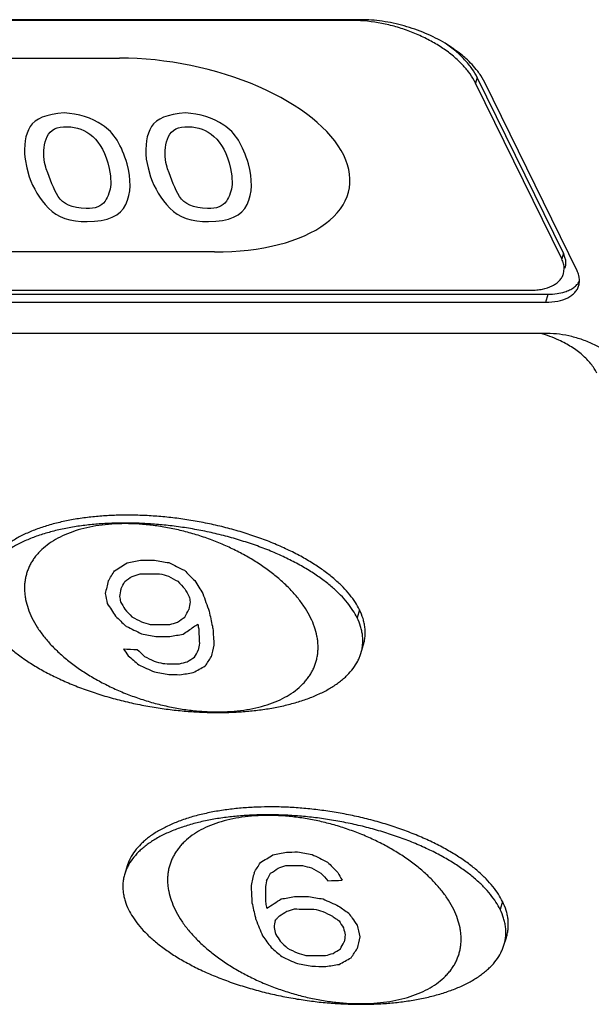
# Model space of a CAD drawing. Units: inches. Extents: x 0 to 17, y 0 to 11.
# Drawn here: x 13.9 to 14.2, y 9.1 to 9.6 of the extents above; entities that cross this region are included whole.
import ezdxf

# ---------------------------------------------------------------- set-up
doc = ezdxf.new("R2010")
doc.units = ezdxf.units.IN
doc.header["$LTSCALE"] = 0.935
doc.header["$MEASUREMENT"] = 0
doc.layers.get('0').update_dxf_attribs({"linetype": 'CONTINUOUS'})
for name, color, linetype in [('700K_FEATURES', 7, 'CONTINUOUS'), ('AXIS', 7, 'CONTINUOUS'), ('COS_FEATURE', 7, 'CONTINUOUS')]:
    doc.layers.add(name, color=color, linetype=linetype)

msp = doc.modelspace()

# ---------------------------------------------------------------- linework, layer by layer
at = {"color": 7, "linetype": 'Continuous'}
for p, q in [((14.1126470713, 9.5528227041), (11.1652518905, 9.5528227041)), ((14.1082209099, 9.552457647899999), (11.170036339, 9.552457647899999)), ((14.1083337208, 9.5528227041), (14.1082209099, 9.552457647899999)), ((11.3035308292, 9.5338093488), (13.9930289317, 9.5338093488)), ((14.1703732851, 9.5241187937), (14.1695260529, 9.521377149500001)), ((14.2122319143, 9.4343517539), (14.1695260529, 9.521377149500001)), ((14.2130791464, 9.4370933981), (14.1703732851, 9.5241187937)), ((14.1740592229, 9.5216879545), (14.1721041434, 9.5251036948)), ((14.2198155029, 9.4284464592), (14.1740592229, 9.5216879545)), ((14.0401579001, 9.4377706087), (11.3506597976, 9.4377706087)), ((14.2130791464, 9.4370933981), (14.2122319143, 9.4343517539)), ((14.2140099362, 9.434566027799999), (14.2130791464, 9.4370933981)), ((14.2130948255, 9.426983457), (14.2134600509, 9.429519159)), ((11.2033832056, 9.4188115047), (14.1968314361, 9.4188115047)), ((11.20288613, 9.4168228446), (14.2055449704, 9.4168228446)), ((14.2043612614, 9.4128519588), (14.2055449704, 9.4168228446)), ((11.201702421, 9.4128519588), (14.2043612614, 9.4128519588)), ((14.205052728, 9.3973659608), (13.1126743891, 9.3973659608)), ((14.1120015702, 9.2604753086), (14.1107912385, 9.256558674099999)), ((14.112672178, 9.2388479435), (14.1138825097, 9.2427645781)), ((13.9968306658, 9.1336617216), (13.9956203342, 9.1297450871)), ((14.1829238041, 9.115950991), (14.1817134725, 9.1120343565)), ((14.183594412, 9.0943236259), (14.1848047436, 9.098240260399999))]:
    msp.add_line(p, q, dxfattribs=at)
for centre, radius, start, end in [((14.1082202424, 9.4848360945), 0.06762155339999999, 89.54449150069998, 89.9994344585), ((14.108145922, 9.480612820700001), 0.0718452961, 86.5621310963, 89.5119995095), ((14.1429207657, 9.5083143355), 0.0296391366, 26.1503753731, 29.2118644111), ((14.2061100975, 9.432135763), 0.0081945647, 342.8917381557, 353.0655464354), ((14.1855074644, 9.3392280641), 0.0604128427, 65.2442838563, 74.32631442280001)]:
    msp.add_arc(centre, radius, start, end, dxfattribs=at)
for major_axis, ratio, start_param, end_param in [((0.0902463767, -0.0168303306), 0.5001775813, 0.3568878021, 1.9276841289), ((0.0902225781, -0.0165642702), 0.4977290195, -1.2174176008, 0.353378726)]:
    msp.add_ellipse((14.0166696764, 9.4856345763), major_axis=major_axis, ratio=ratio, start_param=start_param, end_param=end_param, dxfattribs=at)
for points, knots in [([(14.1625589002, 9.5309815517), (14.1611152953, 9.5324673622), (14.1579437819, 9.5353415764), (14.1526265761, 9.5392180636), (14.1466988837, 9.5427180378), (14.1402891432, 9.5457755542), (14.1335261246, 9.548322197200001), (14.1243074375, 9.550944991), (14.1171822747, 9.5520456275), (14.1124542067, 9.5523288249)], [0, 0, 0, 0, 0.1118363733, 0.2304572123, 0.3546806205, 0.4829181205, 0.6133814083, 0.7442984288, 1, 1, 1, 1]), ([(14.1544225404, 9.541127337799999), (14.1513054358, 9.5429881338), (14.1447064168, 9.5463049999), (14.1342386002, 9.5499665959), (14.1234659574, 9.5522617838), (14.1162017634, 9.5528227041), (14.1126470713, 9.5528227041)], [0, 0, 0, 0, 0.2483765195, 0.5034885694, 0.7567947773999999, 1, 1, 1, 1]), ([(14.1647006127, 9.5336027073), (14.1639435636, 9.5342880935), (14.1607132809, 9.5370520023), (14.1571948904, 9.5394723475), (14.1544225404, 9.541127337799999)], [0, 0, 0, 0, 0.2402868558, 1, 1, 1, 1]), ([(14.1703732851, 9.5241187937), (14.1696061096, 9.5256821329), (14.167706265, 9.5288036934), (14.1640843805, 9.5331905738), (14.159637701, 9.5373822628), (14.1562791674, 9.5399226784), (14.1544924913, 9.541145587599999)], [0, 0, 0, 0, 0.2221601492, 0.4638498704, 0.7237894742000001, 1, 1, 1, 1]), ([(14.1687904276, 9.5227794318), (14.1679834431, 9.5242247095), (14.1660679878, 9.5270988712), (14.1638031536, 9.529700921), (14.1625589002, 9.5309815517)], [0, 0, 0, 0, 0.4810748224, 1, 1, 1, 1]), ([(14.1721041434, 9.5251036948), (14.1716172342, 9.5258479204), (14.1694381662, 9.528918962899999), (14.166830967, 9.5316740144), (14.1647006127, 9.5336027073)], [0, 0, 0, 0, 0.2363373121, 1, 1, 1, 1]), ([(14.2134600509, 9.429519159), (14.2134539759, 9.430323258), (14.2132162083, 9.4319979735), (14.212614486, 9.4335721546), (14.2122319143, 9.4343517539)], [0, 0, 0, 0, 0.4807811665, 1, 1, 1, 1]), ([(14.2142447183, 9.4311464022), (14.2143127028, 9.4317032413), (14.2143359689, 9.4328583447), (14.2141498111, 9.4339966583), (14.2140099362, 9.434566027799999)], [0, 0, 0, 0, 0.4889628624, 1, 1, 1, 1]), ([(14.2208644718, 9.4254041231), (14.2208147595, 9.425657599900001), (14.2205689912, 9.4267042503), (14.220175061, 9.427713756900001), (14.2198155029, 9.4284464592)], [0, 0, 0, 0, 0.2404013848, 1, 1, 1, 1]), ([(14.1968314361, 9.4188115047), (14.1978362256, 9.4188115047), (14.1997977609, 9.4189000426), (14.2034387271, 9.419426658999999), (14.2067649333, 9.4204702126), (14.209516053, 9.4221150621), (14.2111405412, 9.4235302909), (14.2123670355, 9.4251555816), (14.2129051417, 9.4263673079), (14.2130948255, 9.426983457)], [0, 0, 0, 0, 0.1554699093, 0.3031430049, 0.5689984528, 0.6873250565000001, 0.797040187, 0.9002485328000001, 1, 1, 1, 1]), ([(14.2137763417, 9.4180057756), (14.2145837341, 9.4182674015), (14.2161075503, 9.4188693931), (14.2181510039, 9.4200662239), (14.2198212614, 9.4215026418), (14.2206805226, 9.4226334189), (14.2210255048, 9.4232207319)], [0, 0, 0, 0, 0.2793193304, 0.5371405408, 0.7758336709999999, 1, 1, 1, 1]), ([(14.2207273796, 9.421207733300001), (14.2209169482, 9.4218709789), (14.2211320009, 9.4232807443), (14.2210029795, 9.4246978895), (14.2208644718, 9.4254041231)], [0, 0, 0, 0, 0.4893995134, 1, 1, 1, 1]), ([(14.2043612614, 9.4128519588), (14.2063462152, 9.4128519588), (14.210077852, 9.4131685515), (14.21441551, 9.4145504559), (14.2171838389, 9.4162323274), (14.2188094436, 9.4176817376), (14.2200271662, 9.4193431965), (14.220547988, 9.4205800936), (14.2207273796, 9.421207733300001)], [0, 0, 0, 0, 0.3036596402, 0.5691210599000001, 0.6873398531999999, 0.7969531529, 0.9001382907, 1, 1, 1, 1]), ([(14.2055449704, 9.4168228446), (14.2069969592, 9.4168228446), (14.2097813032, 9.4169985016), (14.2125126906, 9.4175963044), (14.2137763417, 9.4180057756)], [0, 0, 0, 0, 0.5222368191, 1, 1, 1, 1]), ([(14.244901071, 9.377163636799999), (14.2442149586, 9.378561786799999), (14.2423992837, 9.381341643899999), (14.2388011578, 9.385104207100001), (14.2343150301, 9.3885636473), (14.2291072687, 9.3915927406), (14.223370475, 9.3940813168), (14.2173186518, 9.3959361887), (14.2111799142, 9.3970879432), (14.2070670282, 9.3973659608), (14.205052728, 9.3973659608)], [0, 0, 0, 0, 0.100257306, 0.2118781199, 0.3337761205, 0.4637219215, 0.5987441859, 0.7354542629999999, 0.8703319423999999, 1, 1, 1, 1]), ([(14.2296567719, 9.3778041902), (14.2292688485, 9.3785946951), (14.2283620233, 9.380174581799999), (14.2267000504, 9.3824434174), (14.2247138794, 9.3846591751), (14.2224259371, 9.3867976121), (14.2198612568, 9.3888357177), (14.2170481318, 9.3907512298), (14.2140177332, 9.3925230308), (14.2118947738, 9.3935854543), (14.2108053626, 9.3940890511)], [0, 0, 0, 0, 0.1041778043, 0.2149115109, 0.3321759387, 0.4557021769, 0.5849889643, 0.7193630722, 0.8580083895, 1, 1, 1, 1]), ([(14.1120015702, 9.2604753086), (14.1113818425, 9.2617381809), (14.1099107505, 9.2643069769), (14.107165516, 9.2680694433), (14.1043922075, 9.2711675546), (14.1018535486, 9.2736564398), (14.098973846, 9.2762510783), (14.0958115564, 9.2787668285), (14.0923936506, 9.2812014602), (14.0886374453, 9.2836884624), (14.0835613501, 9.2866988028), (14.0770072565, 9.2900730441), (14.0699650271, 9.2932281939), (14.0625131642, 9.2961174552), (14.0547445562, 9.2987130029), (14.0467557703, 9.3009866484), (14.0386464853, 9.3029189035), (14.0305154218, 9.304502487), (14.0224555839, 9.3057354865), (14.0145523, 9.3066251527), (14.0068807681, 9.3071851163), (13.9994709252, 9.3074359408), (13.992238746, 9.3073958606), (13.9850946872, 9.3070624072), (13.977993604, 9.3064133731), (13.9710091363, 9.305431067999999), (13.9642296997, 9.3041030447), (13.9587730006, 9.3026900976), (13.9545906594, 9.301374962999999), (13.9506505376, 9.2999772489), (13.9468975399, 9.2983975153), (13.9433709371, 9.296624637699999), (13.9409150109, 9.2952396683), (13.9386165122, 9.293782528300001), (13.9364838667, 9.2922559584), (13.9345222879, 9.2906655512), (13.9321861451, 9.2885091198), (13.92968559, 9.2856826383), (13.9277293815, 9.2826014871), (13.9265619108, 9.2800883177), (13.9261048587, 9.278820788700001), (13.925908516, 9.2781860161)], [0, 0, 0, 0, 0.0200670655, 0.0421134942, 0.0663279301, 0.0792860628, 0.09281680880000001, 0.1216071041, 0.1368631344, 0.1526700448, 0.1858579621, 0.2209887157, 0.2577722297, 0.2958855722, 0.3349533959, 0.3745715034000001, 0.4143320674, 0.4538350141, 0.4927070811, 0.530611804, 0.5672577899, 0.6024044405, 0.6363466606, 0.6703992497, 0.7043941654000001, 0.7380292893000001, 0.7709688854000001, 0.8028900775, 0.8183759447, 0.8334971595, 0.8625188603, 0.8763811287000001, 0.8897863691, 0.9027224193000001, 0.9151838848, 0.9271786422, 0.9387208345, 0.9605122104, 0.9808108339, 0.9905217148000001, 1, 1, 1, 1]), ([(14.1107912385, 9.256558674099999), (14.1101715108, 9.2578215464), (14.1087004189, 9.260390342400001), (14.1059551843, 9.264152809), (14.1031818757, 9.2672509203), (14.1006432167, 9.269739805499999), (14.0977635139, 9.2723344441), (14.0946012243, 9.274850194299999), (14.0911833184, 9.2772848261), (14.0874271129, 9.279771828300001), (14.0823510176, 9.2827821688), (14.0757969237, 9.2861564102), (14.0687546941, 9.2893115599), (14.061302831, 9.2922008212), (14.0535342228, 9.2947963689), (14.0455454366, 9.297070014400001), (14.0374361514, 9.2990022694), (14.0293050878, 9.3005858529), (14.0212452497, 9.3018188523), (14.0133419657, 9.302708518400001), (14.0056704338, 9.3032684819), (13.9982605908, 9.3035193063), (13.9910284115, 9.303479226), (13.9838843525, 9.3031457724), (13.9767832692, 9.302496738099999), (13.9697988014, 9.3015144329), (13.9630193648, 9.3001864094), (13.9575626657, 9.2987734622), (13.9533803246, 9.2974583273), (13.9494402029, 9.2960606131), (13.9456872053, 9.2944808794), (13.9421606026, 9.2927080016), (13.9397046766, 9.291323032100001), (13.9374061779, 9.2898658919), (13.9352735326, 9.288339322), (13.933311954, 9.2867489146), (13.9309758114, 9.2845924832), (13.9284752566, 9.2817660015), (13.9265190486, 9.2786848502), (13.9253515781, 9.276171680700001), (13.9248945262, 9.2749041515), (13.9246981836, 9.274269379)], [0, 0, 0, 0, 0.0200670657, 0.0421134946, 0.0663279309, 0.0792860638, 0.0928168099, 0.1216071057, 0.1368631364, 0.152670047, 0.1858579648, 0.220988719, 0.2577722336, 0.2958855767, 0.3349534009, 0.3745715088, 0.4143320732, 0.4538350201, 0.4927070872, 0.53061181, 0.5672577957, 0.602404446, 0.6363466663, 0.6703992557999999, 0.7043941716, 0.7380292956000001, 0.7709688915, 0.8028900833, 0.8183759503, 0.8334971648, 0.8625188649, 0.8763811329000001, 0.8897863729000001, 0.9027224226999999, 0.9151838876999999, 0.9271786447, 0.9387208365999999, 0.9605122116, 0.9808108343, 0.990521715, 1, 1, 1, 1]), ([(14.1138824255, 9.2427646012), (14.1141085471, 9.2434956483), (14.1144803452, 9.2449722595), (14.1147953638, 9.2472223223), (14.1148714141, 9.2494763518), (14.1147175684, 9.251724657899999), (14.1143426042, 9.2539585902), (14.1135602965, 9.2569262098), (14.1126856304, 9.2590813404), (14.1120015702, 9.2604753086)], [0, 0, 0, 0, 0.1258107938, 0.2497768592, 0.372871395, 0.4959348778, 0.6196779451, 0.7447073899, 1, 1, 1, 1]), ([(13.9265790397, 9.256558674099999), (13.9271987674, 9.255295801799999), (13.9286698594, 9.2527270058), (13.931415094, 9.2489645392), (13.9341884026, 9.2458664279), (13.9367270616, 9.2433775427), (13.9396067643, 9.2407829041), (13.942769054, 9.2382671538), (13.9461869599, 9.2358325221), (13.9499431653, 9.2333455199), (13.9550192607, 9.2303351794), (13.9615733546, 9.226960938), (13.9686155842, 9.2238057882), (13.9760674473, 9.2209165269), (13.9838360555, 9.2183209793), (13.9918248416, 9.2160473338), (13.9999341269, 9.2141150787), (14.0080651905, 9.2125314953), (14.0161250286, 9.2112984959), (14.0240283125, 9.2104088298), (14.0316998445, 9.2098488663), (14.0391096875, 9.209598041900001), (14.0463418668, 9.2096381222), (14.0534859257, 9.209971575800001), (14.0605870091, 9.21062061), (14.0675714768, 9.2116029153), (14.0743509135, 9.2129309387), (14.0798076125, 9.214343886), (14.0839899537, 9.2156590209), (14.0879300754, 9.2170567351), (14.091683073, 9.2186364688), (14.0952096757, 9.2204093466), (14.0976656017, 9.2217943161), (14.0999641004, 9.2232514563), (14.1020967456, 9.2247780262), (14.1040583242, 9.2263684336), (14.1063944669, 9.228524865), (14.1088950217, 9.2313513467), (14.1108512297, 9.234432498), (14.1120187002, 9.2369456675), (14.1124757521, 9.2382131967), (14.1126720947, 9.2388479692)], [0, 0, 0, 0, 0.0200670657, 0.0421134946, 0.0663279309, 0.0792860638, 0.0928168099, 0.1216071057, 0.1368631364, 0.152670047, 0.1858579648, 0.220988719, 0.2577722336, 0.2958855767, 0.3349534009, 0.3745715088, 0.4143320732, 0.4538350201, 0.4927070872, 0.53061181, 0.5672577957, 0.602404446, 0.6363466663, 0.6703992557999999, 0.7043941716, 0.7380292956000001, 0.7709688915, 0.8028900833, 0.8183759503, 0.8334971648, 0.8625188649, 0.8763811329000001, 0.8897863729000001, 0.9027224226999999, 0.9151838876999999, 0.9271786447, 0.9387208365999999, 0.9605122116, 0.9808108343, 0.990521715, 1, 1, 1, 1]), ([(14.1126720947, 9.2388479692), (14.1128982161, 9.2395790162), (14.113270014, 9.2410556272), (14.1135850323, 9.2433056897), (14.1136610824, 9.2455597189), (14.1135072366, 9.2478080247), (14.1131322724, 9.250041956699999), (14.1123499647, 9.2530095757), (14.1114752987, 9.255164706), (14.1107912385, 9.256558674099999)], [0, 0, 0, 0, 0.1258107915, 0.2497768559, 0.3728713916, 0.4959348749, 0.619677943, 0.7447073887000001, 1, 1, 1, 1]), ([(14.1829238041, 9.115950991), (14.1823040765, 9.1172138633), (14.1808329845, 9.1197826592), (14.17808775, 9.1235451257), (14.1753144415, 9.126643237), (14.1727757826, 9.1291321222), (14.1698960799, 9.131726760700001), (14.1667337904, 9.1342425109), (14.1633158846, 9.1366771426), (14.1595596793, 9.1391641448), (14.1544835841, 9.1421744852), (14.1479294905, 9.1455487265), (14.1408872611, 9.1487038763), (14.1334353982, 9.151593137599999), (14.1256667902, 9.1541886853), (14.1176780043, 9.1564623308), (14.1095687193, 9.1583945859), (14.1014376558, 9.1599781694), (14.0933778179, 9.1612111689), (14.085474534, 9.162100835), (14.0778030021, 9.1626607986), (14.0703931592, 9.162911623200001), (14.06316098, 9.162871543), (14.0560169212, 9.1625380895), (14.048915838, 9.1618890554), (14.0419313703, 9.160906750399999), (14.0351519337, 9.1595787271), (14.0296952346, 9.15816578), (14.0255128934, 9.1568506453), (14.0215727716, 9.1554529312), (14.0178197739, 9.1538731977), (14.0142931711, 9.15210032), (14.0118372449, 9.150715350599999), (14.0095387461, 9.1492582106), (14.0074061007, 9.1477316408), (14.0054445219, 9.1461412335), (14.0031083791, 9.1439848022), (14.000607824, 9.1411583207), (13.9986516155, 9.1380771695), (13.9974841448, 9.1355640001), (13.9970270927, 9.134296471), (13.99683075, 9.133661698500001)], [0, 0, 0, 0, 0.0200670655, 0.0421134942, 0.0663279301, 0.0792860628, 0.09281680880000001, 0.1216071041, 0.1368631344, 0.1526700448, 0.1858579621, 0.2209887157, 0.2577722297, 0.2958855722, 0.3349533959, 0.3745715034000001, 0.4143320674, 0.4538350141, 0.4927070811, 0.530611804, 0.5672577899, 0.6024044405, 0.6363466606, 0.6703992497, 0.7043941654000001, 0.7380292893000001, 0.7709688854000001, 0.8028900775, 0.8183759447, 0.8334971595, 0.8625188603, 0.8763811287000001, 0.8897863691, 0.9027224193000001, 0.9151838848, 0.9271786422, 0.9387208345, 0.9605122104, 0.9808108339, 0.9905217148000001, 1, 1, 1, 1]), ([(14.1817134725, 9.1120343565), (14.1810937448, 9.1132972288), (14.1796226528, 9.1158660248), (14.1768774183, 9.1196284913), (14.1741041097, 9.1227266027), (14.1715654507, 9.1252154879), (14.1686857479, 9.1278101265), (14.1655234583, 9.130325876699999), (14.1621055524, 9.1327605084), (14.1583493469, 9.135247510700001), (14.1532732516, 9.1382578512), (14.1467191577, 9.1416320925), (14.139676928, 9.1447872423), (14.1322250649, 9.1476765036), (14.1244564567, 9.1502720513), (14.1164676706, 9.152545696799999), (14.1083583854, 9.154477951799999), (14.1002273218, 9.1560615353), (14.0921674837, 9.1572945347), (14.0842641997, 9.158184200700001), (14.0765926678, 9.1587441642), (14.0691828247, 9.1589949887), (14.0619506455, 9.1589549084), (14.0548065865, 9.1586214548), (14.0477055032, 9.1579724205), (14.0407210354, 9.1569901153), (14.0339415988, 9.1556620918), (14.0284848997, 9.1542491445), (14.0243025586, 9.152934009700001), (14.0203624369, 9.1515362955), (14.0166094393, 9.1499565617), (14.0130828366, 9.148183684), (14.0106269106, 9.146798714400001), (14.0083284119, 9.1453415743), (14.0061957666, 9.1438150044), (14.004234188, 9.142224597), (14.0018980454, 9.140068165499999), (13.9993974906, 9.1372416838), (13.9974412826, 9.1341605325), (13.9962738121, 9.131647362999999), (13.9958167602, 9.1303798339), (13.9956204176, 9.1297450613)], [0, 0, 0, 0, 0.0200670657, 0.0421134946, 0.0663279309, 0.0792860638, 0.0928168099, 0.1216071057, 0.1368631364, 0.152670047, 0.1858579648, 0.220988719, 0.2577722336, 0.2958855767, 0.3349534009, 0.3745715088, 0.4143320732, 0.4538350201, 0.4927070872, 0.53061181, 0.5672577957, 0.602404446, 0.6363466663, 0.6703992557999999, 0.7043941716, 0.7380292956000001, 0.7709688915, 0.8028900833, 0.8183759503, 0.8334971648, 0.8625188649, 0.8763811329000001, 0.8897863729000001, 0.9027224226999999, 0.9151838876999999, 0.9271786447, 0.9387208365999999, 0.9605122116, 0.9808108343, 0.990521715, 1, 1, 1, 1]), ([(13.9956204176, 9.1297450613), (13.9953942962, 9.1290140143), (13.9950224982, 9.1275374033), (13.99470748, 9.1252873408), (13.9946314299, 9.1230333116), (13.9947852756, 9.1207850059), (13.9951602399, 9.118551073899999), (13.9959425476, 9.1155834548), (13.9968172136, 9.113428324500001), (13.9975012737, 9.1120343565)], [0, 0, 0, 0, 0.1258107915, 0.2497768559, 0.3728713916, 0.4959348749, 0.619677943, 0.7447073887000001, 1, 1, 1, 1]), ([(14.1848046595, 9.098240283600001), (14.185030781, 9.098971330700001), (14.1854025792, 9.100447941799999), (14.1857175977, 9.1026980047), (14.1857936481, 9.1049520342), (14.1856398024, 9.1072003403), (14.1852648382, 9.1094342726), (14.1844825305, 9.112401892100001), (14.1836078644, 9.1145570227), (14.1829238041, 9.115950991)], [0, 0, 0, 0, 0.1258107938, 0.2497768592, 0.372871395, 0.4959348778, 0.6196779451, 0.7447073899, 1, 1, 1, 1]), ([(13.9975012737, 9.1120343565), (13.9981210014, 9.110771484199999), (13.9995920934, 9.1082026882), (14.002337328, 9.104440221599999), (14.0051106366, 9.1013421103), (14.0076492956, 9.098853225), (14.0105289983, 9.0962585865), (14.013691288, 9.0937428362), (14.0171091939, 9.0913082045), (14.0208653993, 9.0888212022), (14.0259414947, 9.085810861799999), (14.0324955886, 9.0824366204), (14.0395378182, 9.0792814706), (14.0469896813, 9.0763922093), (14.0547582895, 9.0737966617), (14.0627470756, 9.0715230162), (14.0708563609, 9.0695907611), (14.0789874245, 9.0680071777), (14.0870472626, 9.066774178300001), (14.0949505465, 9.0658845122), (14.1026220785, 9.0653245487), (14.1100319215, 9.0650737243), (14.1172641008, 9.065113804500001), (14.1244081597, 9.0654472582), (14.1315092431, 9.0660962924), (14.1384937108, 9.0670785976), (14.1452731475, 9.0684066211), (14.1507298465, 9.0698195684), (14.1549121877, 9.0711347032), (14.1588523094, 9.0725324175), (14.162605307, 9.0741121512), (14.1661319097, 9.075885029), (14.1685878357, 9.0772699985), (14.1708863344, 9.0787271386), (14.1730189796, 9.0802537086), (14.1749805582, 9.081844115900001), (14.1773167009, 9.0840005474), (14.1798172557, 9.0868270291), (14.1817734637, 9.0899081804), (14.1829409342, 9.0924213499), (14.183397986, 9.093688879), (14.1835943287, 9.0943236516)], [0, 0, 0, 0, 0.0200670657, 0.0421134946, 0.0663279309, 0.0792860638, 0.0928168099, 0.1216071057, 0.1368631364, 0.152670047, 0.1858579648, 0.220988719, 0.2577722336, 0.2958855767, 0.3349534009, 0.3745715088, 0.4143320732, 0.4538350201, 0.4927070872, 0.53061181, 0.5672577957, 0.602404446, 0.6363466663, 0.6703992557999999, 0.7043941716, 0.7380292956000001, 0.7709688915, 0.8028900833, 0.8183759503, 0.8334971648, 0.8625188649, 0.8763811329000001, 0.8897863729000001, 0.9027224226999999, 0.9151838876999999, 0.9271786447, 0.9387208365999999, 0.9605122116, 0.9808108343, 0.990521715, 1, 1, 1, 1]), ([(14.1835943287, 9.0943236516), (14.1838204501, 9.0950546986), (14.184192248, 9.0965313096), (14.1845072663, 9.098781372100001), (14.1845833164, 9.1010354013), (14.1844294706, 9.103283707000001), (14.1840545064, 9.105517639), (14.1832721986, 9.1084852581), (14.1823975327, 9.1106403884), (14.1817134725, 9.1120343565)], [0, 0, 0, 0, 0.1258107915, 0.2497768559, 0.3728713916, 0.4959348749, 0.619677943, 0.7447073887000001, 1, 1, 1, 1])]:
    msp.add_open_spline(points, degree=3, knots=knots, dxfattribs=at)
at = {"layer": '700K_FEATURES', "color": 7, "linetype": 'Continuous'}
for p, q in [((13.9461717089, 9.483741723), (13.9470636937, 9.4793853585)), ((13.9558979596, 9.4821443901), (13.9556889644, 9.4835239051)), ((13.9564310835, 9.4798209945), (13.9558979596, 9.4821443901)), ((14.0063105889, 9.483741723), (14.0072025738, 9.4793853585)), ((14.0160368397, 9.4821443901), (14.0158278445, 9.4835239051)), ((14.0165699636, 9.4798209945), (14.0160368397, 9.4821443901)), ((13.9470636937, 9.4793853585), (13.948256345, 9.474954286100001)), ((13.9567385518, 9.478949721000001), (13.9564310835, 9.4798209945)), ((13.987887666, 9.479167540599999), (13.9884846389, 9.475395343099999)), ((14.0072025738, 9.4793853585), (14.0083952251, 9.474954286100001)), ((14.0168774319, 9.478949721000001), (14.0165699636, 9.4798209945)), ((14.0480264709, 9.479167540599999), (14.048623519, 9.475395343099999)), ((13.9884846389, 9.475395343099999), (13.9886582172, 9.4711791365)), ((14.048623519, 9.475395343099999), (14.0487970972, 9.4711791365))]:
    msp.add_line(p, q, dxfattribs=at)
for points in [[(13.9655602577, 9.5066126402), (13.956764148, 9.5060317902), (13.9511484141, 9.5037810032), (13.9487129814, 9.4998602735)], [(13.9846280526, 9.5006253267), (13.9791109042, 9.504289243099999), (13.9727273923, 9.506322215199999), (13.9655602577, 9.5066126402)], [(14.0256991377, 9.5066126402), (14.016903028, 9.5060317902), (14.0112872942, 9.5037810032), (14.0088518614, 9.4998602735)], [(14.0447669326, 9.5006253267), (14.0392497842, 9.504289243099999), (14.0328662723, 9.506322215199999), (14.0256991377, 9.5066126402)], [(13.9487129814, 9.4998602735), (13.9462775501, 9.4959395462), (13.9454663333, 9.490566694), (13.9461717089, 9.483741723)], [(13.9571834631, 9.4949166102), (13.9587452892, 9.498335544), (13.96203656, 9.4999328802), (13.9671216703, 9.499819073)], [(13.9671216703, 9.499819073), (13.9717690594, 9.4997150622), (13.976008545, 9.4981177261), (13.9797151479, 9.494985086)], [(13.9967657633, 9.481419109700001), (13.9942014193, 9.490566694), (13.9901533041, 9.4969560291), (13.9846280526, 9.5006253267)], [(14.0088518614, 9.4998602735), (14.0064164301, 9.4959395462), (14.0056052134, 9.490566694), (14.0063105889, 9.483741723)], [(14.0173223432, 9.4949166102), (14.0188841693, 9.498335544), (14.02217544, 9.4999328802), (14.0272605503, 9.499819073)], [(14.0272605503, 9.499819073), (14.0319079394, 9.4997150622), (14.0361474251, 9.4981177261), (14.039854028, 9.494985086)], [(14.0569046086, 9.481419110700001), (14.0543402242, 9.490566694), (14.0502921842, 9.4969560291), (14.0447669326, 9.5006253267)], [(13.9556889644, 9.4835239051), (13.955062129, 9.48766245), (13.9555943618, 9.4914379692), (13.9571834631, 9.4949166102)], [(13.9797151479, 9.494985086), (13.9834826249, 9.491800998099999), (13.9861883345, 9.4865733601), (13.987887666, 9.479167540599999)], [(14.0158278445, 9.4835239051), (14.0152009339, 9.48766245), (14.0157332418, 9.4914379692), (14.0173223432, 9.4949166102)], [(14.039854028, 9.494985086), (14.043621505, 9.491800998099999), (14.0463271395, 9.4865733601), (14.0480264709, 9.479167540599999)], [(13.9626070738, 9.4652885253), (13.9602953397, 9.469075295), (13.9586053224, 9.4736598499), (13.9567385518, 9.478949721000001)], [(13.9961817655, 9.4613064338), (13.9987552812, 9.4669697182), (13.9989438257, 9.4736494775), (13.9967657633, 9.481419109700001)], [(14.0227459538, 9.4652885253), (14.0204342197, 9.469075295), (14.0187442025, 9.4736598499), (14.0168774319, 9.478949721000001)], [(14.0563206456, 9.4613064338), (14.0588941612, 9.4669697182), (14.0590827058, 9.4736494775), (14.0569046086, 9.481419110700001)], [(13.948256345, 9.474954286100001), (13.9502401247, 9.469293112999999), (13.9533595118, 9.4641380804), (13.9578283077, 9.4594770051)], [(14.0083952251, 9.474954286100001), (14.0103790047, 9.469293112999999), (14.0134983919, 9.4641380804), (14.0179671877, 9.4594770051)], [(13.9886582172, 9.4711791365), (13.9884834845, 9.468131416), (13.9875028408, 9.4653723845), (13.9858362275, 9.4628940143)], [(14.0487970972, 9.4711791365), (14.0486223646, 9.468131416), (14.0476417209, 9.4653723845), (14.0459750777, 9.4628940252)], [(13.9764381461, 9.4592431173), (13.9695040071, 9.4594186854), (13.9649493925, 9.4614516559), (13.9626070738, 9.4652885253)], [(13.9858362275, 9.4628940143), (13.9841339199, 9.4603625644), (13.9809744417, 9.4591282612), (13.9764381461, 9.4592431173)], [(14.0365770261, 9.4592431173), (14.0296428872, 9.4594186854), (14.0250882726, 9.4614516559), (14.0227459538, 9.4652885253)], [(14.0459750777, 9.4628940252), (14.0442727249, 9.4603625644), (14.0411133217, 9.4591282612), (14.0365770261, 9.4592431173)], [(13.9578283077, 9.4594770051), (13.9622697097, 9.4548445022), (13.9686699564, 9.4527389257), (13.9770469599, 9.4528047831)], [(13.9770469599, 9.4528047831), (13.9871408492, 9.4528841381), (13.9936082588, 9.4556431691), (13.9961817655, 9.4613064338)], [(14.0179671877, 9.4594770051), (14.0224085898, 9.4548445022), (14.0288087614, 9.4527389257), (14.0371858399, 9.4528047834)], [(14.0371858399, 9.4528047834), (14.0472797292, 9.4528841381), (14.0537471389, 9.4556431691), (14.0563206456, 9.4613064338)]]:
    msp.add_open_spline(points, degree=3, dxfattribs=at)
at = {"layer": 'AXIS', "color": 7, "linetype": 'Continuous'}
for points in [[(14.0877647137, 9.256558674099999), (14.086994457, 9.2581282921), (14.0852133462, 9.2612657563), (14.0819802486, 9.2657894284), (14.0781421821, 9.270222001), (14.073736315, 9.2745214189), (14.0688045228, 9.2786477513), (14.0633937644, 9.2825620197), (14.0575555765, 9.2862271492), (14.0513456471, 9.2896082564), (14.0448232819, 9.2926730859), (14.0380508311, 9.2953923476), (14.0310930777, 9.2977400302), (14.0240165992, 9.2996936684), (14.0168891085, 9.3012345699), (14.0097787815, 9.3023479951), (14.0027535786, 9.3030232924), (13.9958805655, 9.303253984), (13.9892252419, 9.3030377957), (13.9828508861, 9.3023766222), (13.9768179413, 9.3012764295), (13.971183437, 9.2997470405), (13.9660006159, 9.2978019634), (13.9613184112, 9.2954577393), (13.9571823327, 9.2927348265), (13.9541881136, 9.290136534), (13.9521249414, 9.2878976474), (13.9507561273, 9.2861620261), (13.9495512239, 9.284354387899999), (13.9485133238, 9.2824790234), (13.9476450333, 9.2805406284), (13.9469487126, 9.2785439789), (13.9464260064, 9.2764941385), (13.946078326, 9.2743962408), (13.9459063545, 9.272255574199999), (13.9459104777, 9.2700774877), (13.9460905375, 9.2678672947), (13.9465700405, 9.2648487016), (13.94762473, 9.2610099891), (13.9488782725, 9.2580407395), (13.9496055646, 9.256558674099999)], [(13.9496055646, 9.256558674099999), (13.9503758212, 9.2549890561), (13.9521569321, 9.251851591900001), (13.9553900296, 9.2473279198), (13.9592280962, 9.242895347200001), (13.9636339632, 9.238595929299999), (13.9685657554, 9.2344695969), (13.9739765139, 9.2305553285), (13.9798147018, 9.226890199), (13.9860246312, 9.223509091799999), (13.9925469964, 9.220444262300001), (13.9993194472, 9.2177250006), (14.0062772006, 9.215377318), (14.0133536791, 9.2134236798), (14.0204811698, 9.2118827782), (14.0275914968, 9.2107693531), (14.0346166996, 9.2100940558), (14.0414897127, 9.2098633642), (14.0481450364, 9.2100795525), (14.0545193922, 9.210740726000001), (14.060552337, 9.2118409187), (14.0661868412, 9.2133703077), (14.0713696623, 9.2153153848), (14.0760518671, 9.2176596089), (14.0801879456, 9.2203825217), (14.0831821647, 9.2229808142), (14.0852453369, 9.2252197007), (14.0866141509, 9.2269553221), (14.0878190544, 9.2287629603), (14.0888569545, 9.230638324800001), (14.089725245, 9.2325767198), (14.0904215657, 9.2345733693), (14.0909442719, 9.236623209700001), (14.0912919523, 9.2387211073), (14.0914639237, 9.240861773999999), (14.0914598005, 9.2430398605), (14.0912797408, 9.2452500535), (14.0908002378, 9.2482686466), (14.0897455482, 9.2521073591), (14.0884920058, 9.2550766087), (14.0877647137, 9.256558674099999)], [(14.1586869477, 9.1120343565), (14.157916691, 9.1136039745), (14.1561355802, 9.1167414387), (14.1529024826, 9.121265110700001), (14.1490644161, 9.1256976833), (14.144658549, 9.1299971013), (14.1397267568, 9.1341234337), (14.1343159984, 9.138037702), (14.1284778105, 9.1417028316), (14.1222678811, 9.1450839388), (14.1157455159, 9.1481487682), (14.1089730651, 9.1508680299), (14.1020153117, 9.1532157126), (14.0949388332, 9.1551693508), (14.0878113424, 9.1567102523), (14.0807010155, 9.1578236775), (14.0736758126, 9.1584989748), (14.0668027995, 9.1587296664), (14.0601474759, 9.1585134781), (14.0537731201, 9.1578523046), (14.0477401753, 9.156752111900001), (14.042105671, 9.1552227229), (14.0369228499, 9.153277645700001), (14.0322406452, 9.1509334217), (14.0281045667, 9.1482105089), (14.0251103476, 9.1456122164), (14.0230471754, 9.143373329800001), (14.0216783613, 9.141637708500001), (14.0204734579, 9.1398300702), (14.0194355578, 9.1379547057), (14.0185672673, 9.1360163108), (14.0178709465, 9.1340196612), (14.0173482404, 9.1319698209), (14.01700056, 9.129871923200001), (14.0168285885, 9.127731256599999), (14.0168327117, 9.12555317), (14.0170127714, 9.123342977), (14.0174922745, 9.120324384), (14.018546964, 9.1164856714), (14.0198005065, 9.1135164219), (14.0205277986, 9.1120343565)], [(14.0205277986, 9.1120343565), (14.0212980552, 9.110464738500001), (14.0230791661, 9.1073272743), (14.0263122636, 9.1028036022), (14.0301503302, 9.0983710296), (14.0345561972, 9.0940716117), (14.0394879894, 9.0899452792), (14.0448987479, 9.086031010900001), (14.0507369358, 9.0823658814), (14.0569468652, 9.0789847741), (14.0634692304, 9.0759199447), (14.0702416812, 9.073200683), (14.0771994346, 9.0708530004), (14.0842759131, 9.0688993622), (14.0914034038, 9.0673584606), (14.0985137308, 9.0662450355), (14.1055389336, 9.065569738099999), (14.1124119467, 9.0653390466), (14.1190672703, 9.0655552348), (14.1254416262, 9.0662164083), (14.131474571, 9.067316601), (14.1371090752, 9.0688459901), (14.1422918963, 9.0707910672), (14.1469741011, 9.0731352912), (14.1511101796, 9.075858204), (14.1541043987, 9.0784564965), (14.1561675709, 9.0806953831), (14.1575363849, 9.0824310045), (14.1587412883, 9.084238642699999), (14.1597791885, 9.0861140072), (14.160647479, 9.0880524022), (14.1613437997, 9.0900490517), (14.1618665059, 9.092098892100001), (14.1622141862, 9.0941967897), (14.1623861577, 9.0963374564), (14.1623820345, 9.0985155429), (14.1622019748, 9.100725735900001), (14.1617224718, 9.103744329), (14.1606677822, 9.1075830415), (14.1594142398, 9.110552291), (14.1586869477, 9.1120343565)]]:
    msp.add_open_spline(points, degree=3, knots=[0, 0, 0, 0, 0.0278050901, 0.0572341337, 0.0882923685, 0.120925146, 0.1550295037, 0.1904618764, 0.2270459036, 0.2645789951, 0.3028383182, 0.3415862759, 0.3805756598, 0.4195546020000001, 0.4582714353, 0.4964795571, 0.5339423924, 0.5704385686, 0.6057674312, 0.6397550605, 0.6722609801, 0.7031857637000001, 0.7324797115999999, 0.760152591, 0.7862839895999999, 0.8110328883, 0.8229703205, 0.8346609783, 0.8461483572, 0.8574802256999999, 0.8687079306000001, 0.879885211, 0.8910670529000001, 0.9023083311, 0.9136624394, 0.9251802245999999, 0.9369088918, 0.9488909945, 0.9737458652, 1, 1, 1, 1], dxfattribs=at)
at = {"layer": 'COS_FEATURE', "color": 7, "linetype": 'Continuous'}
msp.add_line((13.9964850151, 9.2522856081), (13.996201607, 9.2524270219), dxfattribs=at)
for centre, radius, start, end in [((13.7614481195, 9.654630279700001), 0.4392580424, 301.442007937, 302.3906562674), ((13.9114360321, 9.7368009281), 0.4610497008, 280.6641207997, 281.5089250583), ((14.0026110591, 9.79698567), 0.5119650568999999, 270.0910836122, 270.8662040664), ((14.1059602232, 9.8329104088), 0.5561117707, 260.1002387717, 260.8499971355), ((14.2719650537, 9.7867367799), 0.5635676671000001, 243.1615435004, 244.0305907794), ((13.2485899213, 9.7368469701), 0.8714234928, 327.9792762199, 328.3718815314), ((13.7457535011, 9.6384078528), 0.4414096426, 304.4799685199, 305.0558842112), ((13.8651780754, 9.6927589085), 0.4367837092, 287.8809481772, 288.4191396369), ((14.0053237876, 9.789374925299999), 0.5110279859, 269.7604112704, 270.8465307183), ((14.1705794334, 9.8274728869), 0.5712697526, 253.9747147188, 254.4334546628), ((14.2856402756, 9.7658342081), 0.5575165693999999, 241.2258389711999, 241.7692731198), ((14.3778366204, 9.6271918365), 0.4948283287, 224.5468364011, 225.3862935082), ((17.0735503536, 8.536087262), 3.1732975511, 166.5386799898, 166.6545659351), ((12.9888222639, 9.8071284659), 1.1390065862, 331.9068984945, 332.1221901584), ((14.3785455279, 9.598555587), 0.4817731789, 222.2488760376, 222.8653857256), ((14.4184294411, 9.5140746093), 0.4558752181, 211.6380940519, 212.583606083), ((14.4837726786, 9.3688170267), 0.5078251296, 191.3872836122, 191.9601784239), ((15.5160674632, 9.0183420511), 1.5432164008, 170.5859079696, 170.7268776749), ((14.494094397, 9.368379343400001), 0.5112251052000001, 191.4359789794, 191.7213683062), ((14.421100001, 9.4896528612), 0.4521570922, 208.9459663623, 209.4984706961), ((14.552092438, 9.3686407016), 0.5342907218999999, 190.9653350729, 191.2425532109), ((14.4673508535, 9.419215292899999), 0.4584987215999999, 199.181220193, 200.3471419982), ((14.3567975646, 9.5001814373), 0.4390350546, 212.6097071146, 213.5773098496), ((14.3758825665, 9.481340704900001), 0.4395494044, 209.5559577232, 210.118589642), ((15.6196133957, 8.9975174763), 1.6137923311, 170.4782631336, 170.6149725951), ((14.3248169919, 9.6022490837), 0.4799620367, 225.9356455915, 226.7903752054), ((14.3393210894, 9.5823999386), 0.4706711489, 223.1040169987, 223.7296600016), ((13.0308683598, 9.788708717), 1.1278023314, 331.8661300824, 332.0827081940001), ((14.5113665847, 9.3578544391), 0.4839449039, 191.6908792713, 192.5958222826), ((14.2672917243, 9.7471393096), 0.5586233116, 241.3212801645, 241.8634586004), ((14.1660416674, 9.8039183766), 0.572826386, 253.5531014511, 254.0105052086), ((14.0165811215, 9.7612319249), 0.5080468937, 269.0604340985, 270.1488519192), ((13.8901146022, 9.6631219766), 0.4293905819, 287.313477657, 287.8571639298), ((13.7780476009, 9.6133422828), 0.4338603552, 304.1795368715, 304.761620772), ((13.7810239653, 9.6140317673), 0.439237996, 304.492402873, 304.8131045688), ((14.4857483999, 9.3543481344), 0.4650494105, 192.5358217912, 192.7045540167), ((14.2485321653, 9.75775883), 0.5648282407, 243.4975036556, 244.3317510237), ((14.1085609361, 9.793979603099999), 0.5552684971999999, 259.1324845546, 259.8817887617), ((13.9408454916, 9.6932380745), 0.4525673603, 279.8027622667, 280.6566311169), ((13.7901318607, 9.6007274303), 0.4231147486, 303.641555343, 304.4961222211), ((14.4795133686, 9.352943123200001), 0.4586580357, 192.7046313467, 192.8408609482), ((14.6336891694, 9.2708692011), 0.6016911155, 181.8915051545, 182.5663738917), ((14.4905733229, 9.3532536601), 0.4626487636, 192.6013183533, 192.7367932337), ((14.6051017974, 9.284377119), 0.56676166, 183.3506066869, 184.1896799092), ((14.0194988046, 9.7534972781), 0.5062214588, 269.03934207, 269.8188442201), ((15.2377881694, 9.0580903006), 1.2194302685, 171.2341549627, 171.3987727702), ((16.4608702118, 8.6771359616), 2.4862591182, 166.8450894582, 166.9815494932), ((14.3024034533, 9.4436538713), 0.3681055421, 213.3710841833, 214.00468119), ((14.0225292126, 9.7275661175), 0.4871711918, 266.7593039726, 267.5604591306), ((14.2894279426, 9.5731037862), 0.4447551348, 228.9324765651, 229.8324865979), ((14.3008101816, 9.5525817462), 0.4319682695000001, 226.1938253103, 226.8562513394), ((13.2697782951, 9.6613890614), 0.8707872901, 330.8363912871, 331.0933216202), ((14.2347328496, 9.7382649797), 0.5558419268, 245.3096636851, 246.1860598929), ((14.2511315043, 9.7267384316), 0.5475650923, 243.3370927189, 243.8867115497), ((14.1629000333, 9.7869016352), 0.5725940245000001, 254.5250444535, 254.9828319125999), ((14.0267029123, 9.7364393331), 0.502723885, 268.6132020075, 269.5534563227), ((13.9158468867, 9.620684501900001), 0.4014585505, 285.4485954445, 286.0176757955), ((13.8280345894, 9.554157220499999), 0.3760568321, 301.8758611609, 302.5158327243), ((13.5006544485, 9.5886063987), 0.6424775876, 326.3598857184, 326.8419132034001), ((14.1108135935, 9.7754871685), 0.554919253, 259.5644828214, 260.3149465326), ((14.0297618757, 9.7283800784), 0.5000544993, 268.5901238826, 269.2197339609999), ((13.959882042, 9.65751283), 0.4337507858, 278.3608210418, 279.2405978259), ((13.8564207837, 9.5515696777), 0.3657421554, 298.2500464949, 299.3233612353), ((13.9821530884, 9.5939292199), 0.4629835142, 280.8183243633001, 281.6607789639), ((14.0735262263, 9.653098959600001), 0.5126026575, 270.2463144099, 270.8659147505), ((14.1768855074, 9.6883864691), 0.5561126304, 260.09993355, 260.8496931625), ((13.3151157266, 9.5951891298), 0.8778564012000001, 328.0172163596, 328.4079093390999), ((13.8314078401, 9.5121559416), 0.4422562782, 301.5588301858, 302.5032306945), ((14.3428872868, 9.642212461), 0.5635676668, 243.1615436595, 244.0305909386), ((14.4487588519, 9.4826675168), 0.4948283261, 224.5468366237, 225.3862937335), ((13.8155814661, 9.4959636686), 0.4445455017, 304.5881658191, 305.1613911969), ((13.9357181726, 9.5500638007), 0.4390812263, 288.0254240838, 288.5617824404), ((14.076240694, 9.6455614912), 0.5117388781000001, 269.9159060259001, 270.845951305), ((14.2415059924, 9.6829478834), 0.5712702887, 253.974278914, 254.433021184), ((14.3565603529, 9.6213120276), 0.5575174333, 241.2261426628, 241.7695724292), ((14.5075566906, 9.3506640408), 0.4621789104, 208.4592883656, 209.0042753386), ((17.1632723223, 8.386954484), 3.1913133597, 166.5319763393, 166.6474275162), ((15.5961628112, 8.8721133305), 1.5511872, 170.5723657156, 170.7128492032), ((13.0566070236, 9.6643131257), 1.1438059731, 331.9359749405, 332.1508735129001), ((14.4494677591, 9.4540312671), 0.4817731759, 222.2488762652, 222.8653859555), ((14.0792007907, 9.654035176799999), 0.5280222614, 271.8612101266999, 272.6205481491), ((14.6885740173, 9.153183812), 0.6310223097, 182.6539989664, 183.4334954135), ((14.7398668339, 9.1360501879), 0.6746952645000001, 181.1552058573, 181.7807020502), ((13.856613794, 9.444278105), 0.3922026153, 302.2729927759, 303.5180045842), ((14.000027493, 9.559010102), 0.4477338939, 279.4043663055, 280.264394088), ((14.0829140461, 9.6293149959), 0.5108826815999999, 269.6518251677, 270.4267195444), ((14.1788980395, 9.6714571422), 0.5606405177, 260.5365987872, 261.2810815799), ((14.3299745954, 9.6238103727), 0.5588227472999999, 245.0120154704, 245.8843124288), ((14.501924994, 9.2128399596), 0.453826224, 192.3994184425, 193.3431429012), ((14.5263452313, 9.215628902899999), 0.4716883082, 192.3075001704, 192.6084359616), ((13.8657711476, 9.435296615), 0.3862667628, 302.3246214985, 302.953362226), ((13.9607826022, 9.5075236888), 0.4127233189, 286.1934384816, 286.751659054), ((14.0857729713, 9.621865937799999), 0.5095865728, 269.3215909156, 270.4082196581), ((14.2385525844, 9.6669690005), 0.5743793853, 254.9495326517, 255.4060232112), ((14.3411007094, 9.601604033), 0.5492877525, 243.2453772363, 243.7934165962), ((14.3917743626, 9.5183925743), 0.4978945902, 234.3592444775, 235.0611719742), ((14.4806372792, 9.207846199199999), 0.4319606615, 193.3502890063, 193.4921595584), ((14.4166523615, 9.2502393961), 0.3837626809, 201.9058138194, 203.2153760263), ((15.2395485768, 8.9276393511), 1.1830343283, 171.2983757517, 171.4667565334), ((13.7508080462, 9.415870736799999), 0.4445266226, 315.9179947746999, 316.0976727675), ((13.743879592, 9.4225369154), 0.4541412684, 316.0978331078999, 316.3192091077), ((14.385700614, 9.5147325486), 0.4972576443, 234.7245380303, 234.9846183117), ((14.3845212753, 9.513049755099999), 0.4952027395, 234.9846524869, 235.193306438), ((14.4362910396, 9.3149999349), 0.3941341276, 211.9474292919, 212.5517173534), ((14.4428337434, 9.342454217), 0.4086054790999999, 214.6329896803, 215.0612809593), ((14.4359264767, 9.3376018962), 0.4001641915999999, 215.060720458, 215.6550524018), ((14.4650092673, 9.200617855399999), 0.4072271614, 193.8432877638, 194.3413126156), ((14.521299935, 9.2016228792), 0.4287403069, 193.3081594445, 193.7887824397), ((14.5311570611, 9.201707662), 0.4315081061, 193.0401836536, 193.8385960534), ((14.3748889005, 9.3239113194), 0.383765336, 215.8847699615, 216.9426262878), ((14.3880030468, 9.3045091904), 0.3778261659, 212.8160595312, 213.4383409208), ((14.371732413, 9.4080574263), 0.4319682665, 226.1938255544, 226.8562515867), ((15.3171109024, 8.9121058837), 1.2265847036, 171.2151480695, 171.3791100232), ((16.5477051555, 8.5289158734), 2.5012462645, 166.8372040656, 166.9731263793), ((14.3603501741, 9.4285794665), 0.4447551321, 228.9324768092, 229.8324868458), ((14.3220537372, 9.5822141125), 0.5475650913, 243.3370928899, 243.8867117215), ((13.8981857002, 9.411580603500001), 0.3788462287, 301.9971479354, 302.6339593711), ((13.335910773, 9.5197636662), 0.8775855196, 330.8685340174, 331.1241426826), ((13.5683260103, 9.4465634851), 0.6477019369, 326.4062772587001, 326.8857134874), ((14.3056550826, 9.5937406606), 0.5558419259, 245.3096638446, 246.1860600535), ((14.2338222671, 9.6423773165), 0.5725940245000001, 254.5250445531, 254.9828320122), ((14.0976294816, 9.5921337871), 0.502942699, 268.6133115269, 269.710253108), ((13.9865332859, 9.4779195837), 0.403594553, 285.6026872501, 286.169702423), ((13.9267488619, 9.4089395646), 0.368344936, 298.3816386026, 299.4498595704), ((14.1817358277, 9.6309628497), 0.554919253, 259.5644828835, 260.3149465946), ((14.1006973519, 9.5845021388), 0.5007010088, 268.5904289985, 269.3767269319), ((14.0307148289, 9.5146141005), 0.4355906029, 278.5201535472, 279.3974274934)]:
    msp.add_arc(centre, radius, start, end, dxfattribs=at)

doc.saveas('drawing.dxf')
